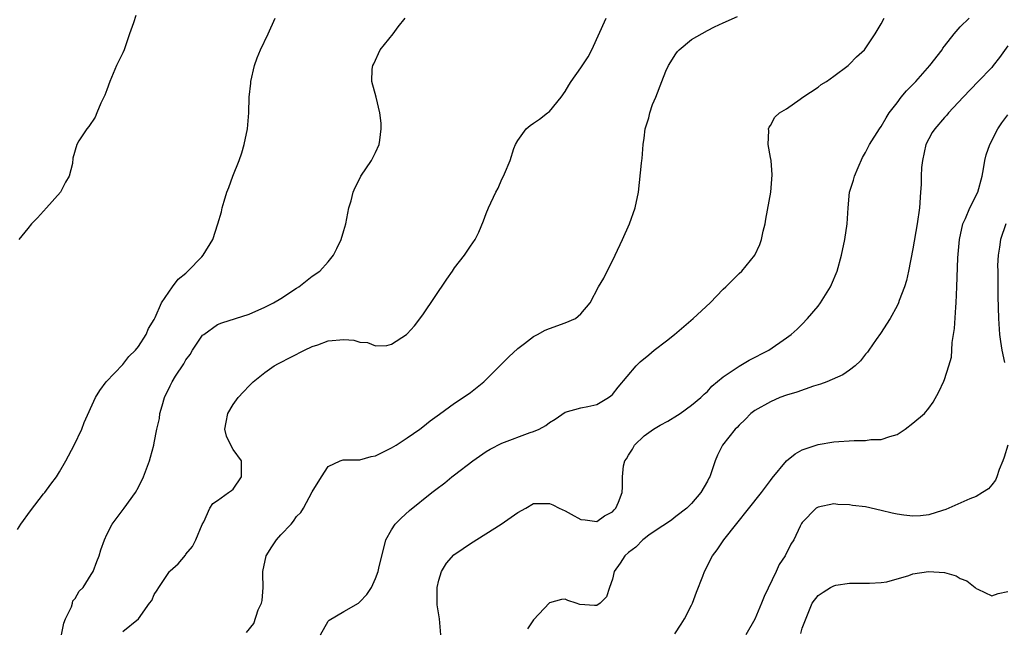
# Model space of a CAD drawing. Units: inches. Extents: x 2685000 to 2688000, y 1536000 to 1538316.
# Drawn here: x 2686632 to 2686757, y 1536140 to 1536217 of the extents above; entities that cross this region are included whole.
import ezdxf

# ---------------------------------------------------------------- set-up
doc = ezdxf.new("R2010")
doc.units = ezdxf.units.IN
doc.header["$MEASUREMENT"] = 0
doc.layers.add('LD26851536_2ft', color=95, linetype='Continuous')

msp = doc.modelspace()

# ---------------------------------------------------------------- linework, layer by layer
at = {"layer": 'LD26851536_2ft'}
for points, elevation in [([(2686631.67, 1536152.33), (2686632.12, 1536153), (2686633.33, 1536154.67), (2686635, 1536156.83), (2686635.16, 1536157), (2686635.93, 1536158.07), (2686636.62, 1536159), (2686637, 1536159.61), (2686637.81, 1536161), (2686638.88, 1536163), (2686639.83, 1536165), (2686640.13, 1536165.87), (2686641.55, 1536169), (2686642.1, 1536169.9), (2686642.91, 1536171), (2686645, 1536173.19), (2686645.78, 1536174.22), (2686646.61, 1536175), (2686647, 1536175.48), (2686647.97, 1536177), (2686648.27, 1536177.73), (2686649, 1536178.86), (2686649.04, 1536178.96), (2686649.13, 1536179.13), (2686649.91, 1536181), (2686651.31, 1536183), (2686652.02, 1536183.98), (2686653, 1536184.76), (2686653.26, 1536185), (2686655, 1536186.82), (2686655.19, 1536187), (2686656.42, 1536189), (2686657.05, 1536191), (2686657.49, 1536192.51), (2686657.6, 1536193), (2686657.83, 1536193.83), (2686658.2, 1536195), (2686658.43, 1536195.57), (2686658.95, 1536197), (2686659.75, 1536199), (2686660.06, 1536199.94), (2686660.38, 1536201), (2686660.79, 1536203), (2686660.95, 1536205), (2686661.02, 1536207), (2686661.23, 1536208.77), (2686661.24, 1536209), (2686661.67, 1536211), (2686662.01, 1536211.99), (2686662.43, 1536213), (2686663.4, 1536215), (2686664.29, 1536217)], 8720), ([(2686646.65, 1536217.35), (2686646.39, 1536216.39), (2686645.85, 1536215), (2686645.17, 1536213), (2686645, 1536212.63), (2686644.21, 1536211), (2686643.38, 1536209), (2686643, 1536207.92), (2686642.74, 1536207.26), (2686642.25, 1536206.25), (2686641.71, 1536205), (2686641.52, 1536204.48), (2686640.71, 1536203.29), (2686640.45, 1536203), (2686639.47, 1536201.47), (2686639.18, 1536201), (2686638.7, 1536199.3), (2686638.63, 1536198.63), (2686638.25, 1536197), (2686637.75, 1536196.25), (2686637.12, 1536195), (2686635.36, 1536193), (2686634.24, 1536191.76), (2686633.47, 1536191), (2686633, 1536190.38), (2686631.87, 1536189)], 8718), ([(2686637.26, 1536139), (2686637.54, 1536140.46), (2686637.77, 1536141), (2686638.54, 1536142.54), (2686638.66, 1536143), (2686638.71, 1536143.29), (2686639, 1536143.61), (2686639.48, 1536144.52), (2686639.99, 1536145), (2686641, 1536146.62), (2686641.25, 1536147), (2686641.73, 1536148.27), (2686642.02, 1536149), (2686642.25, 1536149.75), (2686642.68, 1536151), (2686643, 1536151.69), (2686643.65, 1536153), (2686645.19, 1536155), (2686646.62, 1536157), (2686647, 1536157.68), (2686647.63, 1536159), (2686648.38, 1536161), (2686648.53, 1536161.47), (2686648.94, 1536163), (2686649, 1536163.28), (2686649.34, 1536165), (2686649.64, 1536166.36), (2686649.71, 1536167), (2686649.98, 1536167.98), (2686650.3, 1536169), (2686651, 1536170.51), (2686651.27, 1536171), (2686651.7, 1536171.7), (2686652.73, 1536173.27), (2686653, 1536173.77), (2686653.53, 1536174.47), (2686653.84, 1536175), (2686655, 1536176.76), (2686655.12, 1536176.88), (2686655.28, 1536177), (2686657, 1536178.24), (2686657.53, 1536178.47), (2686661, 1536179.56), (2686663, 1536180.42), (2686664.09, 1536181), (2686665, 1536181.54), (2686667, 1536182.84), (2686667.28, 1536183), (2686669, 1536184.37), (2686669.96, 1536185), (2686671, 1536186.18), (2686671.66, 1536187), (2686672.12, 1536187.88), (2686672.63, 1536189), (2686673, 1536190.15), (2686673.23, 1536191), (2686673.64, 1536193), (2686673.9, 1536193.9), (2686674.19, 1536195), (2686674.44, 1536195.56), (2686675, 1536196.71), (2686675.16, 1536197), (2686676.5, 1536199), (2686676.66, 1536199.34), (2686677, 1536200.01), (2686677.45, 1536201), (2686677.55, 1536201.55), (2686677.73, 1536203), (2686677.72, 1536203.72), (2686677.54, 1536205), (2686677.07, 1536207), (2686676.54, 1536209), (2686676.56, 1536210.56), (2686676.64, 1536211), (2686676.77, 1536211.23), (2686677.58, 1536213), (2686679.21, 1536215), (2686679.88, 1536215.88), (2686680.77, 1536217)], 8722), ([(2686645, 1536139.4), (2686647, 1536141), (2686648.41, 1536143), (2686648.67, 1536143.33), (2686649, 1536144.08), (2686649.36, 1536144.64), (2686649.56, 1536145), (2686650.92, 1536147), (2686651, 1536147.1), (2686652.02, 1536147.98), (2686652.93, 1536149.07), (2686653, 1536149.19), (2686653.82, 1536150.18), (2686654.27, 1536151), (2686655.07, 1536152.93), (2686655.27, 1536153.27), (2686656.03, 1536155), (2686656.41, 1536155.59), (2686657, 1536155.98), (2686658.41, 1536157), (2686658.77, 1536157.23), (2686659, 1536157.43), (2686660.02, 1536159), (2686660.03, 1536161), (2686659, 1536162.44), (2686658.68, 1536163), (2686658.13, 1536164.13), (2686657.91, 1536165), (2686658.11, 1536165.89), (2686658.29, 1536167), (2686659, 1536168.13), (2686659.63, 1536169), (2686660.28, 1536169.72), (2686661, 1536170.48), (2686661.52, 1536171), (2686663, 1536172.19), (2686664.16, 1536173), (2686664.7, 1536173.3), (2686668.03, 1536175), (2686669, 1536175.45), (2686669.69, 1536175.69), (2686671, 1536176.17), (2686673, 1536176.36), (2686674.27, 1536176.27), (2686675, 1536176.03), (2686675.99, 1536175.99), (2686677, 1536175.56), (2686678.42, 1536175.58), (2686679, 1536175.75), (2686680.92, 1536177), (2686681, 1536177.06), (2686681.91, 1536178.09), (2686683, 1536179.49), (2686686.01, 1536183.99), (2686686.72, 1536185), (2686687, 1536185.42), (2686688.26, 1536187), (2686689, 1536188.15), (2686689.6, 1536189), (2686690.09, 1536189.91), (2686690.66, 1536191.34), (2686691, 1536192.29), (2686691.3, 1536193), (2686692.23, 1536195), (2686692.5, 1536195.5), (2686693, 1536196.63), (2686693.2, 1536197), (2686693.3, 1536197.3), (2686694.05, 1536199), (2686694.52, 1536200.52), (2686694.71, 1536201), (2686695, 1536201.53), (2686696.08, 1536203), (2686696.58, 1536203.42), (2686697, 1536203.73), (2686697.76, 1536204.24), (2686698.78, 1536205), (2686699, 1536205.19), (2686700.48, 1536207), (2686701, 1536207.73), (2686701.46, 1536208.54), (2686701.76, 1536209), (2686703, 1536210.71), (2686703.91, 1536212.09), (2686704.39, 1536213), (2686706.17, 1536217)], 8724), ([(2686660.69, 1536139.31), (2686661.58, 1536140.42), (2686662.16, 1536142.16), (2686662.55, 1536143), (2686662.65, 1536143.35), (2686662.76, 1536145), (2686662.72, 1536146.73), (2686662.75, 1536147), (2686663.18, 1536149), (2686663.86, 1536150.14), (2686664.48, 1536151), (2686665, 1536151.63), (2686666.33, 1536153), (2686666.63, 1536153.37), (2686667, 1536153.96), (2686667.53, 1536154.47), (2686667.87, 1536155), (2686669, 1536157.1), (2686670.16, 1536159), (2686671, 1536160.29), (2686672.51, 1536161), (2686672.89, 1536161.11), (2686675, 1536161.15), (2686676.46, 1536161.54), (2686677, 1536161.65), (2686679, 1536162.66), (2686679.59, 1536163), (2686681, 1536163.92), (2686682.6, 1536165), (2686683, 1536165.29), (2686683.93, 1536166.07), (2686685.09, 1536166.91), (2686687, 1536168.3), (2686688.1, 1536169), (2686689, 1536169.66), (2686690.69, 1536171), (2686692.72, 1536173), (2686693.85, 1536174.15), (2686695, 1536175.22), (2686695.86, 1536175.86), (2686697, 1536176.74), (2686697.51, 1536177), (2686698.48, 1536177.52), (2686699, 1536177.75), (2686701, 1536178.46), (2686702.29, 1536179), (2686703, 1536179.59), (2686704.17, 1536181), (2686705.21, 1536183), (2686705.9, 1536184.1), (2686707.34, 1536187), (2686708.25, 1536189), (2686709.14, 1536191), (2686709.86, 1536193), (2686710.26, 1536195), (2686710.66, 1536198.66), (2686710.7, 1536199), (2686710.75, 1536199.25), (2686710.88, 1536201), (2686711, 1536201.82), (2686711.14, 1536203), (2686711.6, 1536204.4), (2686711.7, 1536205), (2686712.07, 1536206.07), (2686712.46, 1536207), (2686713.21, 1536209), (2686713.72, 1536210.28), (2686714.06, 1536211), (2686715, 1536212.47), (2686715.21, 1536212.79), (2686715.43, 1536213), (2686717, 1536214.29), (2686719, 1536215.45), (2686719.91, 1536215.91), (2686721, 1536216.42), (2686722.8, 1536217.2)], 8726), ([(2686670.03, 1536139), (2686671, 1536140.72), (2686671.14, 1536140.86), (2686673, 1536141.96), (2686674.83, 1536143), (2686675, 1536143.16), (2686675.89, 1536144.11), (2686676.48, 1536145), (2686677, 1536146.11), (2686677.35, 1536147), (2686677.43, 1536147.43), (2686678.3, 1536151), (2686679, 1536152.27), (2686679.47, 1536153), (2686680.23, 1536153.77), (2686681.29, 1536154.71), (2686684.12, 1536157), (2686684.63, 1536157.37), (2686685.76, 1536158.24), (2686686.65, 1536159), (2686687, 1536159.25), (2686689.31, 1536161), (2686691, 1536162.17), (2686691.51, 1536162.49), (2686693, 1536163.22), (2686696.57, 1536164.57), (2686697, 1536164.7), (2686697.72, 1536165), (2686698.54, 1536165.46), (2686699, 1536165.87), (2686699.74, 1536166.26), (2686701, 1536167.15), (2686703, 1536167.71), (2686703.87, 1536167.87), (2686705, 1536168.11), (2686706.48, 1536169), (2686706.79, 1536169.21), (2686707, 1536169.38), (2686707.7, 1536170.3), (2686709.97, 1536173), (2686710.49, 1536173.51), (2686711.57, 1536174.43), (2686712.28, 1536175), (2686713.82, 1536176.18), (2686714.84, 1536177), (2686716.02, 1536177.98), (2686717.2, 1536179), (2686719.34, 1536181), (2686721, 1536182.7), (2686721.34, 1536183), (2686723, 1536184.7), (2686723.36, 1536185), (2686725.02, 1536187), (2686725.63, 1536188.37), (2686725.83, 1536189), (2686726.04, 1536190.05), (2686726.29, 1536191), (2686726.41, 1536191.59), (2686727.03, 1536195), (2686727.19, 1536197.19), (2686727.05, 1536199), (2686727, 1536199.35), (2686726.69, 1536201), (2686726.79, 1536202.79), (2686726.74, 1536203), (2686726.8, 1536203.2), (2686727, 1536203.41), (2686727.54, 1536204.46), (2686728.12, 1536205), (2686729, 1536205.54), (2686730.75, 1536206.75), (2686731.08, 1536207), (2686733, 1536208.26), (2686733.41, 1536208.59), (2686734.06, 1536209), (2686735, 1536209.66), (2686736.81, 1536211), (2686737, 1536211.17), (2686737.88, 1536212.12), (2686738.86, 1536213), (2686740.24, 1536215), (2686741, 1536216.28), (2686741.37, 1536217)], 8728), ([(2686685.25, 1536139), (2686685.09, 1536141), (2686684.8, 1536142.8), (2686684.81, 1536145), (2686685, 1536145.89), (2686685.34, 1536147), (2686685.96, 1536148.04), (2686686.9, 1536149.1), (2686688.09, 1536149.91), (2686689, 1536150.54), (2686692.91, 1536153), (2686695, 1536154.47), (2686696.01, 1536155), (2686697, 1536155.61), (2686697.59, 1536155.59), (2686699, 1536155.62), (2686699.42, 1536155.42), (2686700.23, 1536155), (2686701, 1536154.68), (2686701.74, 1536154.26), (2686703, 1536153.59), (2686703.53, 1536153.53), (2686705, 1536153.31), (2686705.97, 1536154.03), (2686707, 1536154.56), (2686707.19, 1536154.81), (2686707.4, 1536155), (2686707.76, 1536155.76), (2686708.23, 1536157), (2686708.27, 1536157.73), (2686708.26, 1536159), (2686708.39, 1536160.39), (2686708.56, 1536161), (2686708.75, 1536161.25), (2686709, 1536161.7), (2686709.52, 1536162.48), (2686709.76, 1536163), (2686711, 1536164.17), (2686712.17, 1536165), (2686713, 1536165.52), (2686713.99, 1536166.01), (2686715.22, 1536166.78), (2686715.55, 1536167), (2686717, 1536168.06), (2686718.17, 1536169), (2686718.58, 1536169.42), (2686719, 1536169.77), (2686719.57, 1536170.43), (2686721, 1536171.62), (2686723, 1536172.96), (2686724.27, 1536173.73), (2686726.76, 1536175), (2686729, 1536176.55), (2686729.58, 1536177), (2686730.34, 1536177.66), (2686731, 1536178.3), (2686731.67, 1536179), (2686733, 1536180.57), (2686733.33, 1536181), (2686734.58, 1536183), (2686734.71, 1536183.29), (2686735.41, 1536185), (2686735.96, 1536187), (2686736.39, 1536189), (2686736.68, 1536191), (2686736.79, 1536193), (2686736.99, 1536195), (2686737.49, 1536196.51), (2686737.63, 1536197), (2686738.09, 1536198.09), (2686738.63, 1536199.37), (2686739, 1536200.02), (2686739.52, 1536201), (2686740.78, 1536203), (2686741, 1536203.3), (2686741.6, 1536204.4), (2686741.98, 1536205), (2686743, 1536206.29), (2686743.52, 1536207), (2686744.2, 1536207.8), (2686745, 1536208.59), (2686745.38, 1536209), (2686747.13, 1536211), (2686748.69, 1536213), (2686748.8, 1536213.2), (2686749, 1536213.46), (2686750.24, 1536215), (2686751, 1536215.9), (2686752.13, 1536217)], 8730), ([(2686757, 1536213.48), (2686755.97, 1536212.03), (2686755.18, 1536211), (2686755, 1536210.77), (2686753.27, 1536209), (2686751.35, 1536207), (2686749.51, 1536205), (2686749.28, 1536204.72), (2686749, 1536204.44), (2686747.77, 1536203), (2686747.46, 1536202.54), (2686747, 1536201.75), (2686746.65, 1536201), (2686746.2, 1536199), (2686746.1, 1536198.1), (2686746.04, 1536197), (2686746.03, 1536195.97), (2686745.97, 1536195), (2686745.82, 1536193), (2686745.54, 1536191), (2686745, 1536187.82), (2686744.45, 1536185), (2686744.2, 1536183.8), (2686743.95, 1536183), (2686743.28, 1536181.28), (2686743.19, 1536181), (2686743, 1536180.61), (2686742.14, 1536179), (2686740.89, 1536177.11), (2686740.34, 1536176.34), (2686739.41, 1536175), (2686739.24, 1536174.76), (2686739, 1536174.48), (2686738.36, 1536173.64), (2686737.68, 1536173), (2686737, 1536172.48), (2686736.14, 1536171.86), (2686734.1, 1536171), (2686733.31, 1536170.69), (2686733, 1536170.61), (2686732.44, 1536170.44), (2686730.3, 1536169.7), (2686729, 1536169.29), (2686728.18, 1536169), (2686727, 1536168.48), (2686725, 1536167.39), (2686724.5, 1536167), (2686723.78, 1536166.22), (2686723, 1536165.53), (2686722.77, 1536165.23), (2686722.51, 1536165), (2686720.92, 1536163), (2686720.29, 1536161.71), (2686719.99, 1536161), (2686719.47, 1536159.47), (2686719.29, 1536159), (2686719.18, 1536158.82), (2686719, 1536158.43), (2686718.17, 1536157), (2686717, 1536155.61), (2686716.39, 1536155), (2686715, 1536153.95), (2686714.48, 1536153.52), (2686713.7, 1536153), (2686713, 1536152.58), (2686711.59, 1536151.59), (2686711, 1536151.15), (2686710.83, 1536151), (2686709.92, 1536150.08), (2686709, 1536149.4), (2686708.53, 1536149), (2686707.96, 1536148.04), (2686707.19, 1536147), (2686707, 1536146.03), (2686706.6, 1536145), (2686706.22, 1536143.78), (2686705.43, 1536143), (2686705, 1536142.7), (2686704.69, 1536142.69), (2686702.84, 1536142.84), (2686702.4, 1536143), (2686701.32, 1536143.32), (2686701, 1536143.49), (2686700.55, 1536143.45), (2686699, 1536143.04), (2686697, 1536140.89), (2686696.23, 1536139.77)], 8732), ([(2686714.88, 1536139.12), (2686715.67, 1536140.33), (2686716.1, 1536141), (2686717, 1536142.74), (2686717.13, 1536143), (2686717.63, 1536144.37), (2686718.4, 1536146.4), (2686718.61, 1536147), (2686719.66, 1536149), (2686720.24, 1536149.76), (2686721.08, 1536151), (2686725.86, 1536157), (2686726.33, 1536157.67), (2686727, 1536158.51), (2686727.21, 1536158.79), (2686728.99, 1536161.01), (2686730.11, 1536161.89), (2686731, 1536162.38), (2686733, 1536163.06), (2686735, 1536163.41), (2686737.58, 1536163.58), (2686739, 1536163.59), (2686739.69, 1536163.69), (2686741, 1536163.69), (2686742.1, 1536164.1), (2686743, 1536164.33), (2686744.04, 1536165), (2686745, 1536165.75), (2686746.45, 1536167), (2686747, 1536167.65), (2686747.56, 1536168.44), (2686748.28, 1536169.72), (2686748.91, 1536171.09), (2686749, 1536171.31), (2686749.57, 1536173), (2686749.87, 1536174.13), (2686749.94, 1536175), (2686749.98, 1536175.98), (2686750.25, 1536177.75), (2686750.43, 1536180.43), (2686750.49, 1536181), (2686750.58, 1536183), (2686750.7, 1536186.7), (2686750.88, 1536189), (2686751.34, 1536191), (2686751.67, 1536191.67), (2686752.22, 1536193), (2686753.21, 1536195), (2686753.75, 1536197), (2686753.93, 1536197.93), (2686754.11, 1536199), (2686754.29, 1536199.71), (2686754.72, 1536201), (2686755.75, 1536203), (2686756.24, 1536203.76), (2686757, 1536204.75)], 8734), ([(2686756.75, 1536191), (2686756.1, 1536189), (2686755.98, 1536188.02), (2686755.8, 1536187), (2686755.72, 1536185.72), (2686755.73, 1536185), (2686755.76, 1536184.24), (2686755.75, 1536183), (2686755.77, 1536181.77), (2686755.83, 1536179), (2686755.98, 1536177), (2686756.1, 1536176.1), (2686756.27, 1536175), (2686756.58, 1536173.42)], 8736), ([(2686757, 1536163), (2686756.54, 1536161.46), (2686756.37, 1536161), (2686755.9, 1536159.9), (2686755.62, 1536159), (2686755.44, 1536158.56), (2686755, 1536157.98), (2686754.55, 1536157.45), (2686753.83, 1536157), (2686753, 1536156.5), (2686752.19, 1536156.19), (2686749.16, 1536154.84), (2686748.73, 1536154.73), (2686747, 1536154.16), (2686745.96, 1536154.04), (2686745, 1536154), (2686743.87, 1536154.13), (2686743, 1536154.24), (2686742.38, 1536154.38), (2686741, 1536154.72), (2686739, 1536155.17), (2686737.36, 1536155.36), (2686737, 1536155.43), (2686735.49, 1536155.49), (2686735, 1536155.55), (2686733, 1536155.16), (2686732.78, 1536155), (2686731, 1536153.21), (2686730.92, 1536153.08), (2686730.86, 1536153), (2686730.72, 1536152.72), (2686729.92, 1536151), (2686729.54, 1536150.46), (2686728.85, 1536149), (2686728.1, 1536147.9), (2686727.69, 1536147), (2686726.16, 1536143.84), (2686725.84, 1536143), (2686725, 1536140.99), (2686723.88, 1536139)], 8736), ([(2686730.83, 1536139.17), (2686731, 1536139.83), (2686731.74, 1536141.74), (2686732.27, 1536143), (2686733, 1536143.99), (2686733.63, 1536144.37), (2686734.57, 1536145), (2686735, 1536145.2), (2686735.26, 1536145.26), (2686737, 1536145.51), (2686739, 1536145.54), (2686739.53, 1536145.53), (2686741, 1536145.61), (2686741.71, 1536145.71), (2686744.49, 1536146.49), (2686745, 1536146.7), (2686746.98, 1536147.02), (2686749, 1536146.86), (2686750.47, 1536146.47), (2686751, 1536146.14), (2686751.84, 1536145.84), (2686752.88, 1536145), (2686753, 1536144.86), (2686753.24, 1536144.76), (2686755, 1536143.91), (2686755.78, 1536144.22), (2686757, 1536144.46)], 8738)]:
    msp.add_lwpolyline(points, dxfattribs=dict(at, elevation=elevation))

doc.saveas('drawing.dxf')
